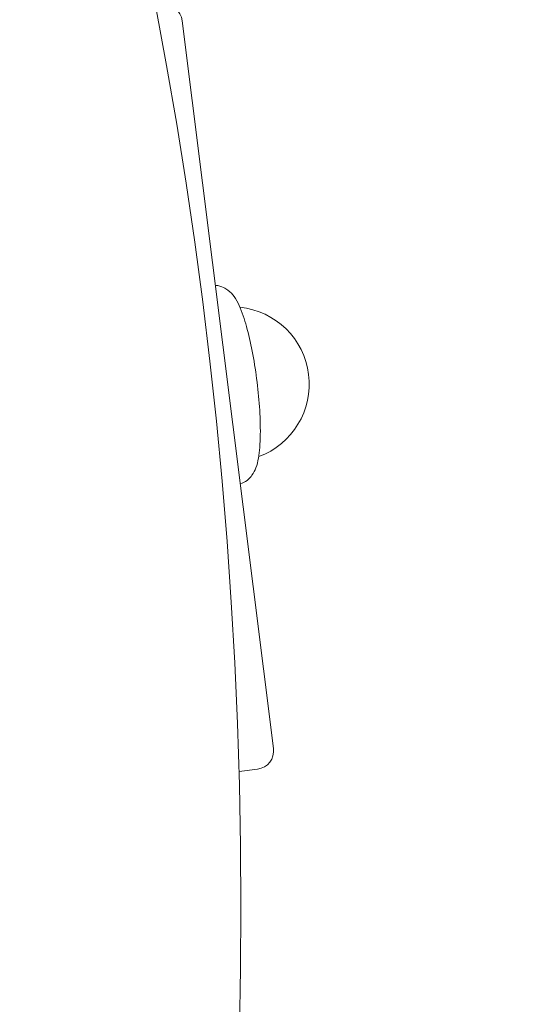
# Model space of a CAD drawing. Units: millimetres. Extents: x -3552 to 6519, y -4905 to 5210.
# Drawn here: x 1246 to 1328, y 261 to 421 of the extents above; entities that cross this region are included whole.
import ezdxf

# ---------------------------------------------------------------- set-up
doc = ezdxf.new("R2010")
doc.units = ezdxf.units.MM
doc.header["$MEASUREMENT"] = 0
doc.layers.add('B', color=3, linetype='Continuous')
doc.styles.add('KATALOG', font='swissl.ttf')
doc.dimstyles.new('KATALOG$0', dxfattribs={"dimscale": 200, "dimtxt": 1.75, "dimasz": 1, "dimexe": 0, "dimexo": 0, "dimgap": 0.3, "dimtad": 1, "dimlfac": 0.001, "dimzin": 0, "dimtxsty": 'KATALOG', "dimblk1": 'KATPFEIL', "dimblk2": 'KATPFEIL', "dimsah": 1, "dimcen": 1, "dimse1": 1, "dimse2": 1, "dimclrd": 256, "dimclre": 256, "dimclrt": 3, "dimadec": 0, "dimazin": 0, "dimtfac": 1, "dimtmove": 0, "dimatfit": 3, "dimldrblk": 'KATPFEIL', "dimfxl": 0, "dimtvp": 1, "dimtolj": 1, "dimtzin": 0, "dimarcsym": 0})

# ---------------------------------------------------------------- blocks, each defined once
blk = doc.blocks.new('KATPFEIL')
at = {"layer": 'B', "ltscale": 1000}
for p, q in [((0, -1), (0, 1)), ((-1, 0), (0, 0)), ((1, 0), (0, 0))]:
    blk.add_line(p, q, dxfattribs=at)
blk = doc.blocks.new('*D11')
at = {"layer": 'B', "lineweight": -2}
blk.add_line((5739, -1434.19), (5739, 2635.37), dxfattribs=at)
at = {"layer": 'DEFPOINTS', "color": 0}
for p in [(512.4, 2835.37), (5739, 2835.37), (2214.84, -1634.19)]:
    blk.add_point(p, dxfattribs=at)
at = {"layer": 'B', "lineweight": -2, "xscale": 200, "yscale": 200, "zscale": 200}
for p, rotation in [((5739, 2835.37), 90), ((5739, -1634.19), 270)]:
    blk.add_blockref('KATPFEIL', p, dxfattribs=dict(at, rotation=rotation))
at = {"layer": 'B', "color": 3, "insert": (5470.15, 542.01), "char_height": 350, "attachment_point": 5, "rotation": 90, "style": 'KATALOG'}
blk.add_mtext('\\A1;4,47', dxfattribs=at)
blk = doc.blocks.new('*D12')
at = {"layer": 'B', "lineweight": -2}
blk.add_line((6318.94, -3094.48), (6318.94, 4809.9), dxfattribs=at)
at = {"layer": 'DEFPOINTS', "color": 0}
for p in [(512.4, 5009.9), (6318.94, 5009.9), (2524.11, -3294.48)]:
    blk.add_point(p, dxfattribs=at)
at = {"layer": 'B', "lineweight": -2, "xscale": 200, "yscale": 200, "zscale": 200}
for p, rotation in [((6318.94, 5009.9), 90), ((6318.94, -3294.48), 270)]:
    blk.add_blockref('KATPFEIL', p, dxfattribs=dict(at, rotation=rotation))
at = {"layer": 'B', "color": 3, "insert": (6050.08, 756.69), "char_height": 350, "attachment_point": 5, "rotation": 90, "style": 'KATALOG'}
blk.add_mtext('\\A1;8,30', dxfattribs=at)

msp = doc.modelspace()

# ---------------------------------------------------------------- linework, layer by layer
at = {"color": 0, "linetype": 'Continuous', "lineweight": 0}
for p, q in [((1286.654, 302.68), (1271.905, 420.339)), ((1277.287, 377.552), (1277.268, 377.553)), ((1281.308, 345.471), (1281.291, 345.466)), ((1281.084, 298.941), (1284.068, 299.332))]:
    msp.add_line(p, q, dxfattribs=at)
msp.add_circle((512.398, 276.977), 769, dxfattribs=at)
for centre, radius, start, end in [((1268.928, 419.966), 3, 7.14488, 96.8134), ((1279.922, 361.59), 12.5, 290.28172, 84.00805), ((1283.677, 302.307), 3, 277.47637, 7.14488)]:
    msp.add_arc(centre, radius, start, end, dxfattribs=at)
msp.add_open_spline([(1281.308, 345.471), (1281.726, 345.601), (1282.089, 345.805), (1282.732, 346.291), (1282.982, 346.578), (1283.481, 347.27), (1283.656, 347.657), (1284.189, 349.081), (1284.33, 350.117), (1284.532, 352.653), (1284.55, 354.128), (1284.447, 357.153), (1284.343, 358.667), (1284.036, 361.713), (1283.837, 363.243), (1283.361, 366.209), (1283.084, 367.643), (1282.468, 370.321), (1282.128, 371.554), (1281.344, 373.845), (1280.949, 374.828), (1280.027, 376.107), (1279.743, 376.451), (1279.095, 376.946), (1278.862, 377.097), (1278.222, 377.394), (1277.778, 377.526), (1277.287, 377.552)], degree=3, knots=[0.0533082, 0.0533082, 0.0533082, 0.0533082, 0.1225189, 0.1225189, 0.2079308, 0.2079308, 0.3439547, 0.3439547, 0.7240424, 0.7240424, 1.1130558, 1.1130558, 1.453987, 1.453987, 1.7868671, 1.7868671, 2.120321, 2.120321, 2.463651, 2.463651, 2.8532971, 2.8532971, 2.9927356, 2.9927356, 3.0544101, 3.0544101, 3.1321742, 3.1321742, 3.1321742, 3.1321742], dxfattribs=at)

# ---------------------------------------------------------------- dimensions: what is measured, and where the dimension line sits
at = {"layer": 'B'}
for base, p1, p2, picture, middle in [((6318.943, 5009.9), (2524.108, -3294.484), (512.398, 5009.9), '*D12', (6318.943, 756.69)), ((5739.005, 2835.366), (2214.841, -1634.19), (512.398, 2835.366), '*D11', (5739.005, 542.01))]:
    dim = msp.add_linear_dim(base=base, p1=p1, p2=p2, angle=90, dimstyle='KATALOG$0', dxfattribs=at)
    dim.commit()
    dim.dimension.update_dxf_attribs({"geometry": picture, "text_midpoint": middle, "dimtype": 160})

doc.saveas('drawing.dxf')
